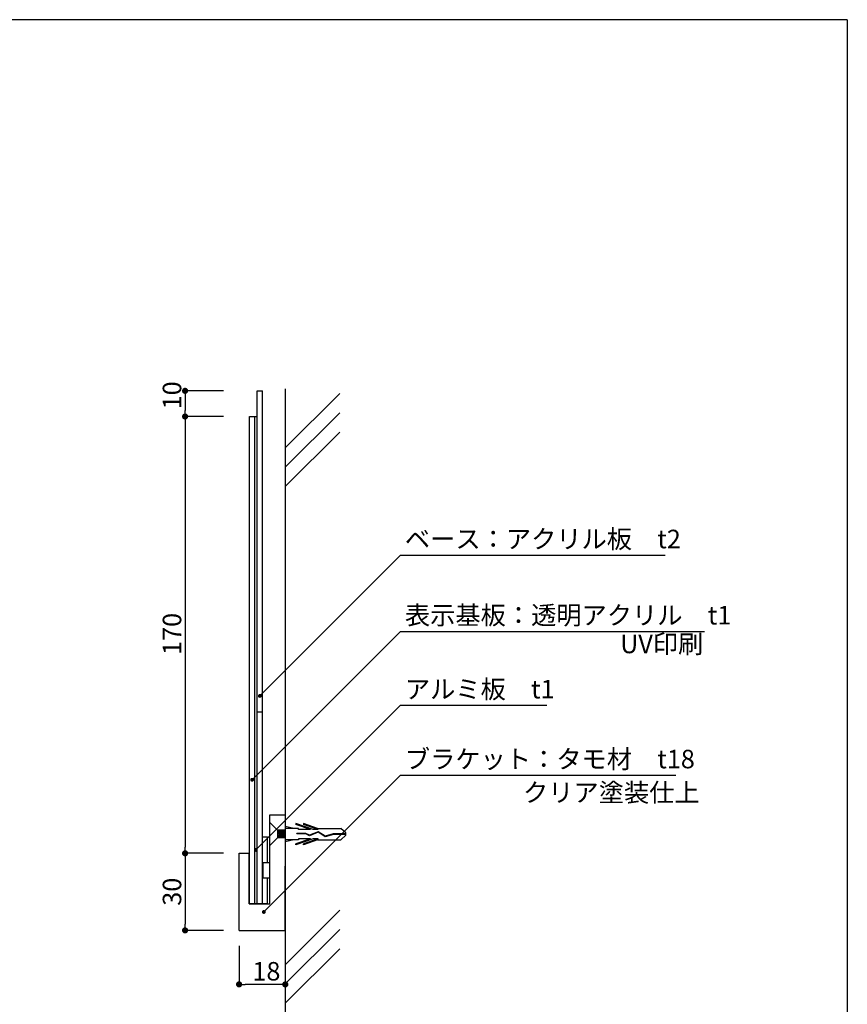
# Model space of a CAD drawing. Extents: x -174 to 578, y 3 to 342.
# Drawn here: x 470 to 578, y 67 to 195 of the extents above; entities that cross this region are included whole.
import ezdxf

# ---------------------------------------------------------------- set-up
doc = ezdxf.new("R2010")
doc.units = 0
doc.linetypes.add('HIDDEN', pattern=[0.375, 0.25, -0.125])
doc.layers.get('0').update_dxf_attribs({"linetype": 'CONTINUOUS'})
for name, color, linetype in [('MC1', 7, 'CONTINUOUS'), ('MC2', 3, 'HIDDEN'), ('RED', 7, 'CONTINUOUS'), ('壁', 6, 'CONTINUOUS'), ('寸法', 2, 'CONTINUOUS'), ('枠横ライン', 9, 'CONTINUOUS'), ('注釈', 2, 'CONTINUOUS')]:
    doc.layers.add(name, color=color, linetype=linetype)
doc.styles.get("Standard").update_dxf_attribs({"font": 'txt.shx', "bigfont": 'extfont.shx'})

msp = doc.modelspace()

# ---------------------------------------------------------------- linework, layer by layer
at = {"color": 0, "linetype": 'BYBLOCK'}
for p, q in [((491.67, 146.33), (491.67, 145.93)), ((491.67, 143.8), (491.67, 144.2)), ((491.67, 143), (491.67, 142.6)), ((501.54, 107.33), (501.72, 107.5)), ((500.54, 96.45), (500.72, 96.62)), ((491.67, 87.13), (491.67, 87.53)), ((501.03, 87.35), (501.21, 87.52)), ((491.67, 86.33), (491.67, 85.93)), ((502.05, 79.3), (502.23, 79.47)), ((491.67, 77.13), (491.67, 77.53)), ((499.07, 69.73), (499.47, 69.73)), ((504.27, 69.73), (503.87, 69.73))]:
    msp.add_line(p, q, dxfattribs=at)
for p, q in [((501.03, 80.22), (501.03, 146.73)), ((501.03, 146.73), (501.7, 146.73)), ((501.03, 146.73), (501.7, 146.73)), ((501.7, 80.22), (501.7, 146.73)), ((500.03, 143.4), (501.03, 143.4)), ((500.03, 143.4), (501.03, 143.4)), ((500.03, 80.22), (500.03, 143.4)), ((500.7, 80.22), (500.7, 143.4)), ((501.03, 105.07), (501.7, 105.07)), ((502.67, 80.19), (502.67, 91.73)), ((502.67, 91.73), (504.67, 91.73)), ((501.7, 88.89), (502.36, 88.89)), ((502.36, 85.55), (502.36, 88.89)), ((498.67, 86.73), (500, 86.73)), ((498.67, 76.73), (498.67, 86.73)), ((500, 86.73), (500, 80.19)), ((500, 80.19), (500, 86.73)), ((501.7, 85.55), (502.67, 85.55)), ((501.76, 85.55), (501.76, 83.55)), ((504.67, 76.73), (504.67, 85.07)), ((501.7, 83.55), (502.67, 83.55)), ((502.36, 80.22), (502.36, 83.55)), ((500, 80.19), (502.67, 80.19)), ((500.03, 80.22), (502.36, 80.22)), ((498.67, 76.73), (504.67, 76.73))]:
    msp.add_line(p, q)
for points, const_width in [([(491.67, 146.53, 1), (491.67, 146.93, 1)], 0.4), ([(491.67, 143.2, 1), (491.67, 143.6, 1)], 0.4), ([(491.67, 143.6, 1), (491.67, 143.2, 1)], 0.4), ([(501.45, 107.24, 1), (501.28, 107.06, 1)], 0.25), ([(500.45, 96.36, 1), (500.28, 96.18, 1)], 0.25), ([(491.67, 86.53, 1), (491.67, 86.93, 1)], 0.4), ([(491.67, 86.93, 1), (491.67, 86.53, 1)], 0.4), ([(500.94, 87.26, 1), (500.77, 87.08, 1)], 0.25), ([(501.97, 79.21, 1), (501.79, 79.03, 1)], 0.25), ([(491.67, 76.93, 1), (491.67, 76.53, 1)], 0.4), ([(498.87, 69.73, 1), (498.47, 69.73, 1)], 0.4), ([(504.47, 69.73, 1), (504.87, 69.73, 1)], 0.4)]:
    msp.add_lwpolyline(points, format="xyb", close=True, dxfattribs=dict(at, const_width=const_width))
at = {"layer": 'MC1', "color": 2, "linetype": 'CONTINUOUS'}
for p, q in [((519.63, 125.41), (553.94, 125.41)), ((519.63, 115.53), (559.03, 115.53)), ((519.63, 105.94), (538.58, 105.94)), ((519.63, 96.87), (555.33, 96.87))]:
    msp.add_line(p, q, dxfattribs=at)
at = {"layer": 'MC1', "color": 3, "linetype": 'CONTINUOUS'}
msp.add_line((502.67, 87.73), (502.67, 90.74), dxfattribs=at)
at = {"layer": 'MC2', "color": 3, "linetype": 'CONTINUOUS'}
for p, q in [((503.67, 89.73), (503.67, 88.72)), ((504.67, 89.72), (503.67, 89.72)), ((503.77, 89.72), (503.93, 88.72)), ((503.93, 89.72), (504.1, 88.72)), ((504.1, 89.72), (504.27, 88.72)), ((504.27, 89.72), (504.43, 88.72)), ((504.43, 89.72), (504.6, 88.72)), ((504.6, 89.72), (504.67, 89.32)), ((505.76, 89.97), (504.67, 90.22)), ((504.67, 89.97), (504.67, 88.47)), ((506.38, 89.97), (504.67, 89.97)), ((508.29, 89.82), (506.04, 90.59)), ((506.04, 90.59), (506.04, 90.46)), ((507.93, 89.82), (506.04, 90.46)), ((506.38, 89.82), (506.38, 89.97)), ((507.93, 89.82), (506.38, 89.82)), ((507.04, 90.59), (507.04, 90.46)), ((508.86, 89.97), (507.04, 90.59)), ((508.93, 89.82), (507.04, 90.46)), ((508.94, 89.46), (507.79, 88.99)), ((508.94, 89.46), (507.79, 88.99)), ((508.94, 89.54), (507.8, 89.08)), ((508.93, 89.82), (508.29, 89.82)), ((508.86, 89.97), (511.89, 89.97)), ((509.84, 88.96), (508.94, 89.54)), ((509.82, 88.88), (508.94, 89.46)), ((512.5, 89.37), (511.89, 89.97)), ((503.67, 89.32), (503.77, 88.72)), ((504.67, 88.72), (503.67, 88.72)), ((506.38, 88.47), (504.67, 88.47)), ((505.76, 88.47), (504.67, 88.22)), ((507.93, 88.62), (506.04, 87.97)), ((508.29, 88.62), (506.04, 87.85)), ((507.35, 89.32), (506.18, 89.32)), ((506.18, 89.25), (506.18, 89.32)), ((507.33, 89.25), (506.18, 89.25)), ((506.38, 88.62), (506.38, 88.47)), ((507.93, 88.62), (506.38, 88.62)), ((508.93, 88.62), (507.04, 87.97)), ((508.86, 88.47), (507.04, 87.85)), ((507.79, 88.99), (507.33, 89.25)), ((507.8, 89.08), (507.35, 89.32)), ((508.93, 88.62), (508.29, 88.62)), ((508.86, 88.47), (511.89, 88.47)), ((510.9, 89.18), (509.82, 88.88)), ((510.89, 89.26), (509.84, 88.96)), ((512.5, 89.26), (510.89, 89.26)), ((512.5, 89.18), (510.9, 89.18)), ((512.5, 89.07), (511.89, 88.47)), ((512.5, 89.07), (512.5, 89.37)), ((506.04, 87.85), (506.04, 87.97)), ((507.04, 87.85), (507.04, 87.97))]:
    msp.add_line(p, q, dxfattribs=at)
at = {"layer": 'RED', "color": 3, "linetype": 'CONTINUOUS'}
for p, q in [((503.67, 89.72), (502.67, 90.74)), ((503.67, 88.72), (502.67, 87.73))]:
    msp.add_line(p, q, dxfattribs=at)
at = {"layer": '壁'}
for p, q in [((504.67, 146.98), (504.67, 64.12)), ((511.74, 146.39), (504.67, 139.32)), ((511.74, 143.89), (504.67, 136.82)), ((511.74, 141.39), (504.67, 134.32)), ((511.74, 79.35), (504.67, 72.28)), ((511.74, 76.85), (504.67, 69.78)), ((511.74, 74.35), (504.67, 67.28))]:
    msp.add_line(p, q, dxfattribs=at)
at = {"layer": '寸法', "color": 2}
for p, q in [((496.67, 146.73), (491.67, 146.73)), ((491.67, 145.93), (491.67, 144.2)), ((496.67, 143.4), (491.67, 143.4)), ((496.67, 143.4), (491.67, 143.4)), ((491.67, 142.6), (491.67, 87.53)), ((496.67, 86.73), (491.67, 86.73)), ((496.67, 86.73), (491.67, 86.73)), ((491.67, 85.93), (491.67, 77.53)), ((496.67, 76.73), (491.67, 76.73)), ((498.67, 74.73), (498.67, 69.73)), ((504.67, 74.73), (504.67, 69.73)), ((503.87, 69.73), (499.47, 69.73))]:
    msp.add_line(p, q, dxfattribs=at)
at = {"layer": '枠横ライン'}
for q in [(297.35, 194.88), (577.57, 3.07)]:
    msp.add_line((577.57, 194.88), q, dxfattribs=at)
at = {"layer": '注釈', "color": 2, "linetype": 'BYBLOCK'}
for p, q in [((501.72, 107.5), (519.63, 125.41)), ((500.72, 96.62), (519.63, 115.53)), ((501.21, 87.52), (519.63, 105.94)), ((502.23, 79.47), (519.63, 96.87))]:
    msp.add_line(p, q, dxfattribs=at)

# ---------------------------------------------------------------- texts
at = {"layer": 'MC1', "color": 2, "linetype": 'CONTINUOUS'}
for s, p in [('ベース：アクリル板\u3000t2', (520.18, 126.31)), ('表示基板：透明アクリル\u3000t1', (520.18, 116.42)), ('UV印刷', (548.1, 112.69)), ('アルミ板\u3000t1', (520.18, 106.83)), ('ブラケット：タモ材\u3000t18', (520.18, 97.76)), ('クリア塗装仕上', (535.5, 93.42))]:
    msp.add_text(s, height=2.4, dxfattribs=at).set_placement(p)
at = {"layer": '寸法', "color": 2}
for s, p in [('10', (491.17, 144.33)), ('170', (491.17, 112.47)), ('30', (491.17, 79.93))]:
    msp.add_text(s, height=2.4, rotation=90, dxfattribs=at).set_placement(p)
msp.add_text('18', height=2.4, dxfattribs=at).set_placement((500.4, 70.23))

doc.saveas('drawing.dxf')
